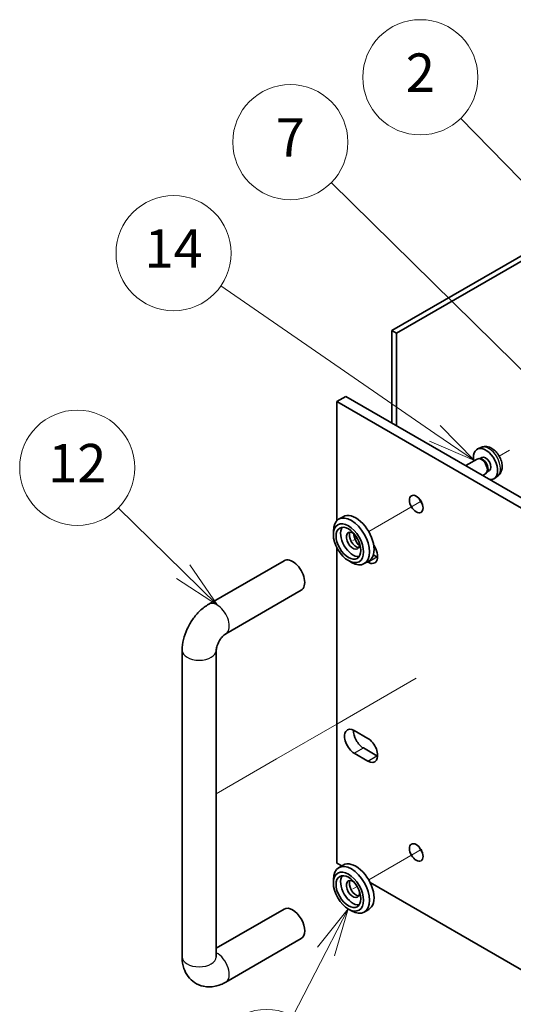
# Model space of a CAD drawing. Units: millimetres. Extents: x 65 to 8727, y 36 to 1301.
# Drawn here: x 1088 to 1203, y 474 to 705 of the extents above; entities that cross this region are included whole.
import ezdxf

# ---------------------------------------------------------------- set-up
doc = ezdxf.new("R2010")
doc.units = ezdxf.units.MM
doc.header["$LTSCALE"] = 4.5
for name, color, linetype, lineweight in [('Symbol (TK)', 100, 'Continuous', 18), ('Tweak Trail (ISO)', 7, 'Continuous', 18), ('Visible (ISO)', 7, 'Continuous', 35), ('Visible Narrow (ISO)', 7, 'Continuous', 25)]:
    doc.layers.add(name, color=color, linetype=linetype, lineweight=lineweight)
doc.styles.add('Note Text (TK2)', font='txt')

# ---------------------------------------------------------------- blocks, each defined once
blk = doc.blocks.new('バルーン1')
at = {"layer": 'Symbol (TK)', "color": 100}
for p, q in [((250.196, 127.872), (246.804, 131.193)), ((251.982, 126.123), (250.545, 128.229)), ((250.196, 127.872), (251.982, 126.123)), ((249.846, 127.515), (251.982, 126.123))]:
    blk.add_line(p, q, dxfattribs=at)
at = {"layer": 'Symbol (TK)'}
blk.add_circle((244.669, 133.284), 3, dxfattribs=at)
at = {"layer": 'Symbol (TK)', "color": 7, "insert": (244.669, 133.266), "char_height": 2, "attachment_point": 5, "line_spacing_factor": 0.25, "style": 'Note Text (TK2)'}
blk.add_mtext('12', dxfattribs=at)
blk = doc.blocks.new('バルーン2')
at = {"layer": 'Symbol (TK)', "color": 100}
for p, q in [((270.117, 145.894), (264.642, 151.485)), ((271.866, 144.108), (270.474, 146.244)), ((270.117, 145.894), (271.866, 144.108)), ((269.76, 145.544), (271.866, 144.108))]:
    blk.add_line(p, q, dxfattribs=at)
at = {"layer": 'Symbol (TK)'}
blk.add_circle((262.551, 153.62), 3, dxfattribs=at)
at = {"layer": 'Symbol (TK)', "color": 7, "insert": (262.551, 153.603), "char_height": 2, "attachment_point": 5, "line_spacing_factor": 0.25, "style": 'Note Text (TK2)'}
blk.add_mtext('2', dxfattribs=at)
blk = doc.blocks.new('バルーン3')
at = {"layer": 'Symbol (TK)', "color": 100}
for p, q in [((268.534, 137.69), (257.905, 148.144)), ((270.317, 135.937), (268.885, 138.047)), ((268.534, 137.69), (270.317, 135.937)), ((268.184, 137.334), (270.317, 135.937))]:
    blk.add_line(p, q, dxfattribs=at)
at = {"layer": 'Symbol (TK)'}
blk.add_circle((255.774, 150.24), 3, dxfattribs=at)
at = {"layer": 'Symbol (TK)', "color": 7, "insert": (255.774, 150.222), "char_height": 2, "attachment_point": 5, "line_spacing_factor": 0.25, "style": 'Note Text (TK2)'}
blk.add_mtext('7', dxfattribs=at)
blk = doc.blocks.new('バルーン4')
at = {"layer": 'Symbol (TK)', "color": 100}
for p, q in [((263.307, 135.074), (252.15, 142.764)), ((265.365, 133.655), (263.591, 135.486)), ((263.307, 135.074), (265.365, 133.655)), ((263.023, 134.662), (265.365, 133.655))]:
    blk.add_line(p, q, dxfattribs=at)
at = {"layer": 'Symbol (TK)'}
blk.add_circle((249.69, 144.46), 3, dxfattribs=at)
at = {"layer": 'Symbol (TK)', "color": 7, "insert": (249.69, 144.443), "char_height": 2, "attachment_point": 5, "line_spacing_factor": 0.25, "style": 'Note Text (TK2)'}
blk.add_mtext('14', dxfattribs=at)
blk = doc.blocks.new('バルーン6')
at = {"layer": 'Symbol (TK)', "color": 100}
for p, q in [((258.782, 110.312), (257.192, 108.319)), ((257.637, 108.09), (258.782, 110.312)), ((258.081, 107.861), (258.782, 110.312)), ((257.637, 108.09), (255.903, 104.728))]:
    blk.add_line(p, q, dxfattribs=at)
at = {"layer": 'Symbol (TK)'}
blk.add_circle((254.533, 102.069), 3, dxfattribs=at)
at = {"layer": 'Symbol (TK)', "color": 7, "insert": (254.533, 102.052), "char_height": 2, "width": 2.45455, "attachment_point": 5, "line_spacing_factor": 0.25, "style": 'Note Text (TK2)'}
blk.add_mtext('13', dxfattribs=at)

msp = doc.modelspace()

# ---------------------------------------------------------------- linework, layer by layer
at = {"layer": 'Tweak Trail (ISO)'}
for p, q in [((1202.364, 603.8851), (1199.9735, 602.505)), ((1201.0311, 603.1156), (1199.9735, 602.505)), ((1179.8179, 590.8681), (1169.3753, 584.8391)), ((1181.6425, 591.9216), (1179.8179, 590.8681)), ((1166.6576, 583.27), (1165.6757, 582.7032)), ((1180.5175, 550.4472), (1176.0432, 547.864)), ((1176.0432, 547.864), (1161.9011, 539.6991)), ((1161.9011, 539.6991), (1147.759, 531.5341)), ((1147.759, 531.5341), (1133.6168, 523.3691)), ((1181.6425, 510.2719), (1179.8179, 509.2185)), ((1179.8179, 509.2185), (1169.3753, 503.1895)), ((1166.6576, 501.6204), (1165.6757, 501.0535))]:
    msp.add_line(p, q, dxfattribs=at)
at = {"layer": 'Visible (ISO)'}
for p, q in [((1174.8253, 631.9132), (1224.146, 660.3885)), ((1225.2066, 659.7761), (1175.8859, 631.3008)), ((1174.8253, 610.276), (1174.8253, 631.9132)), ((1174.8253, 631.9132), (1175.8859, 631.3008)), ((1175.8859, 631.3008), (1175.8859, 609.6636)), ((1161.9206, 615.2771), (1164.0419, 616.5018)), ((1164.0419, 616.5018), (1505.2916, 419.4812)), ((1503.1703, 418.2564), (1161.9206, 615.2771)), ((1161.9206, 615.2771), (1161.9206, 587.3937)), ((1195.7006, 604.5412), (1194.9085, 604.1907)), ((1194.791, 601.8223), (1192.1293, 600.2855)), ((1195.5753, 601.8939), (1195.2092, 601.9145)), ((1195.8883, 602.2078), (1195.3651, 601.9058)), ((1196.791, 598.3582), (1196.1293, 597.9761)), ((1197.2452, 599.0016), (1197.08, 598.6742)), ((1197.6736, 599.1157), (1197.1504, 598.8136)), ((1199.6005, 597.7865), (1198.9008, 597.2757)), ((1163.3753, 588.3032), (1162.3147, 587.6909)), ((1161.072, 584.1277), (1161.072, 584.9442)), ((1161.9206, 580.9845), (1161.9206, 507.0913)), ((1170.4441, 579.3699), (1171.2897, 578.8817)), ((1131.8484, 567.7918), (1149.5261, 577.998)), ((1164.6076, 578.004), (1165.3147, 577.5957)), ((1169.3753, 577.9109), (1168.3147, 577.2986)), ((1169.1684, 577.657), (1169.0519, 577.7242)), ((1135.8484, 560.8636), (1153.5261, 571.0698)), ((1125.6058, 485.1275), (1125.6058, 556.9792)), ((1133.6058, 485.1275), (1133.6058, 556.9792)), ((1165.9864, 538.1794), (1169.1684, 536.3423)), ((1168.1078, 534.0969), (1171.2897, 532.2598)), ((1169.1684, 531.035), (1165.9864, 532.8721)), ((1161.9206, 507.0913), (1163.027, 506.4525)), ((1163.3753, 506.6536), (1162.3147, 506.0412)), ((1161.072, 502.4781), (1161.072, 503.2946)), ((1169.6873, 502.6072), (1429.6617, 352.5108)), ((1149.5261, 496.3483), (1133.6058, 487.1567)), ((1164.6076, 496.3543), (1165.3147, 495.9461)), ((1169.3753, 496.2613), (1168.3147, 495.6489)), ((1153.5261, 489.4201), (1135.8484, 479.2139))]:
    msp.add_line(p, q, dxfattribs=at)
for centre, major_axis, start_param, end_param in [((1196.7809, 600.6618), (2, -3.4641), 5.85320835, 10.47197551), ((1196.7809, 600.6618), (0.8926, -1.5461), 0, 3.14159265), ((1195.791, 600.0902), (1, -1.7321), 0, 3.14159265), ((1196.0946, 600.2655), (0.8926, -1.5461), 0.36144194, 2.78015071), ((1182.6388, 592.4968), (1.125, -1.9486), 4.37255207, 5.05222589), ((1166.3753, 583.1071), (-3, 5.1962), 3.14159265, 6.28318531), ((1165.3147, 582.4947), (3, -5.1962), 5.49778714, 10.21017612), ((1165.6682, 582.6988), (-2.05, 3.5507), 0.26167366, 2.87991899), ((1165.6682, 582.6988), (-1.1, 1.9053), 5.35536272, 10.35260055), ((1166.3753, 583.1071), (-1.1, 1.9053), 0.32722041, 2.81437224), ((1168.1078, 583.3725), (1.625, -2.8146), 4.0383096, 5.08868847), ((1169.1684, 580.3106), (1.625, -2.8146), 5.49778714, 8.00093309), ((1151.5261, 574.5339), (-2, 3.4641), 3.14159265, 6.28318531), ((1171.2897, 581.5353), (1.625, -2.8146), 5.49778714, 5.57202409), ((1165.9864, 535.5258), (-1.625, 2.8146), 5.49778714, 8.6393798), ((1168.1078, 536.7505), (1.625, -2.8146), 3.85275387, 5.49778714), ((1169.1684, 533.6886), (1.625, -2.8146), 5.49778714, 8.6393798), ((1171.2897, 534.9134), (1.625, -2.8146), 5.49778714, 5.57202409), ((1182.6388, 510.8471), (1.125, -1.9486), 4.37255207, 5.05222589), ((1165.3147, 500.8451), (3, -5.1962), 5.49778714, 10.21017612), ((1166.3753, 501.4574), (-3, 5.1962), 3.14159265, 6.28318531), ((1165.6682, 501.0492), (-2.05, 3.5507), 0.26167366, 2.87991899), ((1165.6682, 501.0492), (-1.1, 1.9053), 5.35536272, 10.35260055), ((1166.3753, 501.4574), (-1.1, 1.9053), 0.32722041, 2.81437224), ((1151.5261, 492.8842), (2, -3.4641), 0, 3.14159265)]:
    msp.add_ellipse(centre, major_axis=major_axis, ratio=0.57735027, start_param=start_param, end_param=end_param, dxfattribs=at)
for centre, major_axis in [((1180.5175, 591.2721), (1.125, -1.9486)), ((1164.6076, 582.0865), (-2.5, 4.3301)), ((1164.6076, 582.0865), (-2.05, 3.5507)), ((1180.5175, 509.6224), (1.125, -1.9486)), ((1164.6076, 500.4368), (-2.5, 4.3301)), ((1164.6076, 500.4368), (-2.05, 3.5507))]:
    msp.add_ellipse(centre, major_axis=major_axis, ratio=0.57735027, dxfattribs=at)
for points, knots in [([(1199.6005, 597.7865), (1199.8263, 597.9513), (1200.018, 598.1539), (1200.3381, 598.6168), (1200.4558, 598.8796), (1200.6333, 599.4743), (1200.67, 599.806), (1200.6628, 600.539), (1200.5949, 600.9379), (1200.3626, 601.731), (1200.1923, 602.1238), (1199.771, 602.8577), (1199.521, 603.1992), (1198.9448, 603.8131), (1198.6183, 604.0857), (1197.8944, 604.5083), (1197.4983, 604.6671), (1196.7241, 604.7686), (1196.3685, 604.7549), (1195.9107, 604.6253), (1195.8043, 604.5871), (1195.7006, 604.5412)], [2.41809785, 2.41809785, 2.41809785, 2.41809785, 2.6230577, 2.6230577, 2.85564758, 2.85564758, 3.15300497, 3.15300497, 3.52826493, 3.52826493, 3.92268981, 3.92268981, 4.31252618, 4.31252618, 4.70679398, 4.70679398, 5.08109985, 5.08109985, 5.35276215, 5.35276215, 5.43588379, 5.43588379, 5.43588379, 5.43588379]), ([(1125.6058, 556.9792), (1125.6058, 557.855), (1125.7225, 558.7144), (1126.129, 560.3937), (1126.4201, 561.2138), (1127.1484, 562.7918), (1127.5859, 563.5495), (1128.5883, 564.9693), (1129.153, 565.6314), (1130.4041, 566.8232), (1131.09, 567.3539), (1131.8484, 567.7918)], [3.14159265, 3.14159265, 3.14159265, 3.14159265, 3.45575192, 3.45575192, 3.76991118, 3.76991118, 4.08407045, 4.08407045, 4.39822972, 4.39822972, 4.71238898, 4.71238898, 4.71238898, 4.71238898]), ([(1133.6058, 556.9792), (1133.6058, 557.0624), (1133.6124, 557.1753), (1133.6514, 557.4538), (1133.6854, 557.6225), (1133.7901, 558.0037), (1133.8636, 558.2187), (1134.0519, 558.6717), (1134.1691, 558.9103), (1134.4361, 559.3767), (1134.5868, 559.6042), (1134.8974, 560.0138), (1135.0572, 560.1967), (1135.355, 560.4959), (1135.4939, 560.6157), (1135.7052, 560.7751), (1135.7854, 560.8272), (1135.8484, 560.8636)], [3.14159265, 3.14159265, 3.14159265, 3.14159265, 3.31543574, 3.31543574, 3.50207258, 3.50207258, 3.70486895, 3.70486895, 3.92072511, 3.92072511, 4.14178518, 4.14178518, 4.3579752, 4.3579752, 4.56028412, 4.56028412, 4.71238898, 4.71238898, 4.71238898, 4.71238898]), ([(1135.8484, 479.2139), (1135.09, 478.776), (1134.2561, 478.4274), (1132.4768, 478.0677), (1131.5354, 478.0379), (1129.8699, 478.4022), (1129.1569, 478.6977), (1127.9383, 479.5071), (1127.427, 480.0019), (1126.5702, 481.1415), (1126.2475, 481.7927), (1125.7484, 483.2669), (1125.6278, 484.0918), (1125.6067, 484.9758), (1125.6058, 485.0517), (1125.6058, 485.1275)], [1.57079633, 1.57079633, 1.57079633, 1.57079633, 1.88495559, 1.88495559, 2.17439585, 2.17439585, 2.39243585, 2.39243585, 2.59723959, 2.59723959, 2.82554646, 2.82554646, 3.1143972, 3.1143972, 3.14159265, 3.14159265, 3.14159265, 3.14159265]), ([(1133.6163, 484.9694), (1133.6163, 484.9694), (1133.6101, 485.0011), (1133.6064, 485.0798), (1133.6058, 485.1023), (1133.6058, 485.1275)], [2.928939979, 2.928939979, 2.928939979, 2.928939979, 3.088892659, 3.088892659, 3.141592654, 3.141592654, 3.141592654, 3.141592654])]:
    msp.add_open_spline(points, degree=3, knots=knots, dxfattribs=at)
at = {"layer": 'Visible Narrow (ISO)'}
for p, q in [((1169.1684, 577.657), (1171.2897, 578.8817)), ((1165.9864, 532.8721), (1168.1078, 534.0969)), ((1169.1684, 531.035), (1171.2897, 532.2598))]:
    msp.add_line(p, q, dxfattribs=at)
for centre, major_axis, start_param, end_param in [((1197.5297, 601.0941), (-1.9537, 3.3839), 3.20349601, 6.22128195), ((1133.8484, 564.3277), (-2, 3.4641), 3.14159265, 6.28318531), ((1129.6058, 556.9792), (-4, 0), 0, 3.14159265), ((1129.6058, 485.1275), (-4, 0), 0, 3.14159265), ((1133.8484, 482.678), (2, -3.4641), 0, 2.4420865)]:
    msp.add_ellipse(centre, major_axis=major_axis, ratio=0.57735027, start_param=start_param, end_param=end_param, dxfattribs=at)

# ---------------------------------------------------------------- block references
at = {"layer": 'Symbol (TK)', "xscale": 4.5, "yscale": 4.5, "zscale": 4.5}
for name in ['バルーン2', 'バルーン3', 'バルーン4', 'バルーン1', 'バルーン6']:
    msp.add_blockref(name, (0, 0), dxfattribs=at)

doc.saveas('drawing.dxf')
